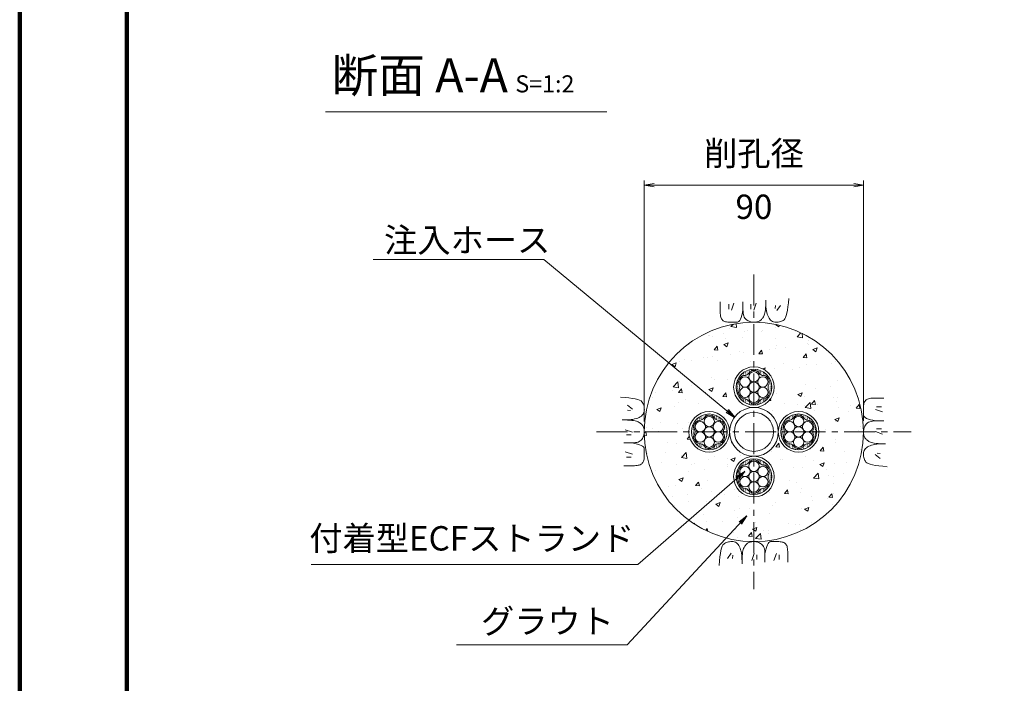
# Model space of a CAD drawing. Units: millimetres. Extents: x 0 to 1162, y 0 to 594.
# Drawn here: x 0 to 202, y 276 to 412 of the extents above; entities that cross this region are included whole.
import ezdxf
from ezdxf.enums import TextEntityAlignment as Align

# ---------------------------------------------------------------- set-up
doc = ezdxf.new("R2010")
doc.units = ezdxf.units.MM
doc.linetypes.add('CENTER', pattern=[101.6, 63.5, -12.7, 12.7, -12.7])
for name, color, linetype, lineweight in [('C-TTL', 2, 'Continuous', 140), ('D-BMK', 2, 'CENTER', 13), ('D-BYP', 5, 'Continuous', 13), ('D-STR-DIM', 7, 'Continuous', 13), ('D-STR-HTXT', 7, 'Continuous', 13), ('D-STR-MTXT', 7, 'Continuous', 13), ('D-STR-STR1', 1, 'Continuous', 18), ('D-STR-STR5', 6, 'Continuous', 13), ('D-STR-STR6', 4, 'Continuous', 18)]:
    doc.layers.add(name, color=color, linetype=linetype, lineweight=lineweight)
doc.styles.add('MSG', font='MS Gothic.ttf')
doc.styles.add('YOKO_GOTHIC', font='MS Gothic.ttf')
doc.dimstyles.new('DIM5', dxfattribs={"dimscale": 0, "dimtxt": 3.5, "dimasz": 1, "dimexe": 0.5, "dimexo": 0.5, "dimgap": 0.5, "dimtad": 1, "dimdec": 0, "dimlfac": 5, "dimzin": 0, "dimdsep": 46, "dimtxsty": 'MSG', "dimblk": 'ehd5-4md _OPEN', "dimcen": 0.09, "dimclrd": 256, "dimclre": 256, "dimadec": 0, "dimazin": 0, "dimtfac": 1, "dimtdec": 0, "dimtmove": 2, "dimatfit": 3, "dimldrblk": 'ehd5-4md _OPEN', "dimfxl": 1, "dimtolj": 1, "dimtzin": 0, "dimlwd": -1, "dimlwe": -1, "dimarcsym": 0})

# ---------------------------------------------------------------- blocks, each defined once
blk = doc.blocks.new('ehd5-4md _OPEN')
at = {"color": 0, "linetype": 'ByBlock', "lineweight": -2}
for p, q in [((-1, 0.166667), (0, 0)), ((-1, -0.166667), (0, 0)), ((0, 0), (-1, 0))]:
    blk.add_line(p, q, dxfattribs=at)
blk = doc.blocks.new('ehd5-4md wire_sh')
at = {"layer": 'D-STR-STR1'}
h = blk.add_hatch(dxfattribs=at)
h.set_pattern_fill('ACAD_ISO07W100', color=256, scale=0.05)
h.paths.add_polyline_path([(502.23, 339.96, 1), (494.88, 339.96, 1)])
h.paths.add_polyline_path([(499.61, 337.07, -0.508246), (497.5, 337.07, 0.211491), (496.58, 337.6, -0.50825), (495.52, 339.43, 0.211495), (495.52, 340.49, -0.508246), (496.58, 342.32, 0.211495), (497.5, 342.85, -0.508246), (499.61, 342.85, 0.211495), (500.52, 342.32, -0.508246), (501.58, 340.49, 0.211495), (501.58, 339.43, -0.508246), (500.52, 337.6, 0.211495)], flags=16)
h.paths.add_polyline_path([(499.47, 338.37, -0.131652), (499.61, 337.84, -1), (497.49, 337.84, -0.131817), (497.63, 338.37, -0.767327), (495.66, 338.9, -0.414914), (496.72, 339.96, -0.414214), (495.66, 341.02, -0.770903), (497.64, 341.55, -0.131652), (497.49, 342.08, -1), (499.61, 342.08, -0.131817), (499.47, 341.55, -0.767327), (501.44, 341.02, -0.414914), (500.39, 339.96, -0.414214), (501.44, 338.9, -0.770903)], flags=0)
h.paths.add_polyline_path([(497.49, 339.96, -1), (499.61, 339.96, -1)], flags=0)
at = {"layer": 'D-STR-STR5', "ltscale": 0.05}
for centre in [(496.72, 341.02), (498.55, 342.08), (500.39, 341.02), (496.72, 338.9), (498.55, 339.96), (500.39, 338.9), (498.55, 337.84)]:
    blk.add_circle(centre, 1.06, dxfattribs=at)
for centre, start, end in [((496.72, 341.02), 96.1165, 203.8835), ((496.44, 343.62), 276.1165, 323.8835), ((498.55, 342.08), 36.1165, 143.8835), ((500.66, 343.62), 216.1165, 263.8835), ((500.39, 341.02), 336.1165, 83.8835), ((494.33, 339.96), 336.1165, 23.8835), ((502.78, 339.96), 156.1165, 203.8835), ((496.72, 338.9), 156.1165, 263.8835), ((496.44, 336.3), 36.1165, 83.8835), ((500.66, 336.3), 96.1165, 143.8835), ((500.39, 338.9), 276.1165, 23.8835), ((498.55, 337.84), 216.1165, 323.8835)]:
    blk.add_arc(centre, 1.31, start, end, dxfattribs=at)
at = {"layer": 'D-STR-STR6', "ltscale": 0.05}
for radius in [4.17, 3.67]:
    blk.add_circle((498.55, 339.96), radius, dxfattribs=at)
blk = doc.blocks.new('ehd5-4md hose')
at = {"layer": 'D-STR-STR1', "ltscale": 0.05}
for radius in [5, 4]:
    blk.add_circle((295.17, 327.85), radius, dxfattribs=at)

msp = doc.modelspace()

# ---------------------------------------------------------------- hatches: boundary and pattern name
at = {"layer": 'D-BYP', "ltscale": 0.05}
h = msp.add_hatch(dxfattribs=at)
h.set_pattern_fill('AR-CONC', color=256, scale=0.05)
h.paths.add_polyline_path([(128.192, 327.847, 1), (173.192, 327.847, 1)])
h.paths.add_polyline_path([(154.867, 337.022, -0.4142136), (150.692, 332.847, -0.4142136), (155.692, 327.847, -1), (164.042, 327.847, -1), (155.692, 327.847, -0.4142136), (150.692, 322.847, -0.4142136), (154.867, 318.672, -1), (146.517, 318.672, -0.4142136), (150.692, 322.847, -0.4142136), (145.692, 327.847, -1), (137.342, 327.847, -1), (145.692, 327.847, -0.4142136), (150.692, 332.847, -0.4142136), (146.517, 337.022, -1)], flags=16)
h.paths.add_polyline_path([(154.367, 337.022, -1), (147.017, 337.022, -1)], flags=0)
h.paths.add_polyline_path([(163.542, 327.847, -1), (156.192, 327.847, -1)], flags=0)
h.paths.add_polyline_path([(153.722, 337.551, 0.2114946), (153.722, 336.492, -0.508246), (152.666, 334.663, 0.2114946), (151.749, 334.134, -0.508246), (149.636, 334.134, 0.2114911), (148.719, 334.663, -0.5082502), (147.663, 336.492, 0.2114946), (147.663, 337.551, -0.508246), (148.719, 339.381, 0.2114946), (149.636, 339.91, -0.508246), (151.749, 339.91, 0.2114946), (152.666, 339.381, -0.508246)], flags=0)
h.paths.add_polyline_path([(160.924, 330.735, 0.2114946), (161.841, 330.206, -0.508246), (162.897, 328.376, 0.2114946), (162.897, 327.317, -0.508246), (161.841, 325.488, 0.2114946), (160.924, 324.959, -0.508246), (158.811, 324.959, 0.2114911), (157.894, 325.488, -0.5082502), (156.838, 327.317, 0.2114946), (156.838, 328.376, -0.508246), (157.894, 330.206, 0.2114946), (158.811, 330.735, -0.508246)], flags=0)
h.paths.add_polyline_path([(153.584, 338.081, -0.414914), (152.526, 337.021, -0.4142136), (153.584, 335.963, -0.7709029), (151.608, 335.433, -0.1316525), (151.75, 334.904, -1), (149.635, 334.904, -0.1318166), (149.774, 335.434, -0.767327), (147.801, 335.963, -0.414914), (148.859, 337.023, -0.4142136), (147.801, 338.081, -0.7709029), (149.777, 338.611, -0.1316525), (149.635, 339.139, -1), (151.75, 339.139, -0.1318166), (151.61, 338.609, -0.767327)], flags=0)
h.paths.add_polyline_path([(160.925, 329.964, -0.1318166), (160.785, 329.434, -0.767327), (162.759, 328.906, -0.414914), (161.701, 327.846, -0.4142136), (162.759, 326.788, -0.7709029), (160.783, 326.258, -0.1316525), (160.925, 325.729, -1), (158.81, 325.729, -0.1318166), (158.949, 326.259, -0.767327), (156.976, 326.788, -0.414914), (158.034, 327.848, -0.4142136), (156.976, 328.906, -0.7709029), (158.952, 329.436, -0.1316525), (158.81, 329.964, -1)], flags=0)
h.paths.add_polyline_path([(151.75, 337.022, -1), (149.635, 337.022, -1)], flags=0)
h.paths.add_polyline_path([(160.925, 327.847, -1), (158.81, 327.847, -1)], flags=0)
h.paths.add_polyline_path([(154.692, 327.847, -1), (146.692, 327.847, -1)], flags=0)
h.paths.add_polyline_path([(145.192, 327.847, -1), (137.842, 327.847, -1)], flags=0)
h.paths.add_polyline_path([(154.367, 318.672, -1), (147.017, 318.672, -1)], flags=0)
h.paths.add_polyline_path([(144.547, 328.376, 0.2114946), (144.547, 327.317, -0.508246), (143.491, 325.488, 0.2114946), (142.574, 324.959, -0.508246), (140.461, 324.959, 0.2114911), (139.544, 325.488, -0.5082502), (138.488, 327.317, 0.2114946), (138.488, 328.376, -0.508246), (139.544, 330.206, 0.2114946), (140.461, 330.735, -0.508246), (142.574, 330.735, 0.2114946), (143.491, 330.206, -0.508246)], flags=0)
h.paths.add_polyline_path([(144.409, 328.906, -0.414914), (143.351, 327.846, -0.4142136), (144.409, 326.788, -0.7709029), (142.433, 326.258, -0.1316525), (142.575, 325.729, -1), (140.46, 325.729, -0.1318166), (140.599, 326.259, -0.767327), (138.626, 326.788, -0.414914), (139.684, 327.848, -0.4142136), (138.626, 328.906, -0.7709029), (140.602, 329.436, -0.1316525), (140.46, 329.964, -1), (142.575, 329.964, -0.1318166), (142.435, 329.434, -0.767327)], flags=0)
h.paths.add_polyline_path([(151.749, 321.56, 0.2114946), (152.666, 321.031, -0.508246), (153.722, 319.201, 0.2114946), (153.722, 318.142, -0.508246), (152.666, 316.313, 0.2114946), (151.749, 315.784, -0.508246), (149.636, 315.784, 0.2114911), (148.719, 316.313, -0.5082502), (147.663, 318.142, 0.2114946), (147.663, 319.201, -0.508246), (148.719, 321.031, 0.2114946), (149.636, 321.56, -0.508246)], flags=0)
h.paths.add_polyline_path([(151.75, 320.789, -0.1318166), (151.61, 320.259, -0.767327), (153.584, 319.731, -0.414914), (152.526, 318.671, -0.4142136), (153.584, 317.613, -0.7709029), (151.608, 317.083, -0.1316525), (151.75, 316.554, -1), (149.635, 316.554, -0.1318166), (149.774, 317.084, -0.767327), (147.801, 317.613, -0.414914), (148.859, 318.673, -0.4142136), (147.801, 319.731, -0.7709029), (149.777, 320.261, -0.1316525), (149.635, 320.789, -1)], flags=0)
h.paths.add_polyline_path([(142.575, 327.847, -1), (140.46, 327.847, -1)], flags=0)
h.paths.add_polyline_path([(151.75, 318.672, -1), (149.635, 318.672, -1)], flags=0)

# ---------------------------------------------------------------- linework, layer by layer
at = {"layer": 'C-TTL'}
msp.add_line((22, 22), (22, 572), dxfattribs=at)
msp.add_lwpolyline([(0, 0), (841, 0), (841, 594), (0, 594)], close=True, dxfattribs=at)
at = {"layer": 'D-BMK', "ltscale": 0.1}
for p, q in [((150.692, 360.129), (150.692, 295.564)), ((118.41, 327.847), (182.975, 327.847))]:
    msp.add_line(p, q, dxfattribs=at)
at = {"layer": 'D-BYP', "ltscale": 0.05}
for p, q in [((143.746, 354.532), (143.745, 353.596)), ((145.527, 354.032), (145.527, 353.03)), ((146.591, 354.251), (146.09, 352.779)), ((148.442, 354.532), (148.44, 352.865)), ((150.081, 354.032), (150.081, 353.03)), ((151.146, 354.251), (150.645, 352.779)), ((153.09, 353.322), (153.116, 353.789)), ((153.116, 353.789), (153.132, 354.309)), ((153.132, 354.309), (153.138, 354.881)), ((153.137, 354.533), (153.137, 354.513)), ((153.137, 354.513), (153.137, 354.494)), ((153.137, 354.494), (153.137, 354.396)), ((153.137, 354.396), (153.137, 354.351)), ((153.137, 354.351), (153.145, 353.898)), ((153.145, 353.898), (153.169, 353.47)), ((155.113, 353.781), (155.05, 353.155)), ((156.146, 353.781), (155.363, 352.748)), ((157.667, 353.496), (157.756, 354.307)), ((157.756, 354.307), (157.834, 355.223)), ((143.745, 353.596), (143.745, 352.863)), ((143.745, 352.863), (143.751, 352.39)), ((143.751, 352.39), (143.769, 352.096)), ((143.769, 352.096), (143.8, 351.828)), ((143.8, 351.828), (143.844, 351.585)), ((148.057, 351.334), (148.192, 351.766)), ((148.192, 351.766), (148.319, 352.276)), ((148.319, 352.276), (148.44, 352.865)), ((148.44, 352.865), (148.451, 352.506)), ((148.451, 352.506), (148.484, 352.179)), ((148.484, 352.179), (148.539, 351.882)), ((148.539, 351.882), (148.616, 351.616)), ((152.722, 351.585), (152.807, 351.761)), ((152.807, 351.761), (152.884, 351.969)), ((152.884, 351.969), (152.951, 352.23)), ((152.951, 352.23), (153.007, 352.542)), ((153.007, 352.542), (153.054, 352.906)), ((153.054, 352.906), (153.09, 353.322)), ((153.169, 353.47), (153.209, 353.066)), ((153.209, 353.066), (153.265, 352.687)), ((153.265, 352.687), (153.338, 352.332)), ((153.338, 352.332), (153.426, 352.002)), ((153.426, 352.002), (153.531, 351.696)), ((153.531, 351.696), (153.651, 351.415)), ((157.195, 351.306), (157.33, 351.696)), ((157.33, 351.696), (157.454, 352.191)), ((157.454, 352.191), (157.566, 352.791)), ((157.566, 352.791), (157.667, 353.496)), ((143.844, 351.585), (143.9, 351.368)), ((143.9, 351.368), (143.968, 351.176)), ((143.968, 351.176), (144.049, 351.01)), ((144.049, 351.01), (144.142, 350.87)), ((144.142, 350.87), (144.252, 350.751)), ((144.252, 350.751), (144.381, 350.647)), ((144.381, 350.647), (144.531, 350.559)), ((144.531, 350.559), (144.7, 350.487)), ((144.7, 350.487), (144.889, 350.431)), ((144.889, 350.431), (145.097, 350.391)), ((145.097, 350.391), (145.326, 350.367)), ((145.326, 350.367), (145.574, 350.358)), ((145.574, 350.358), (145.827, 350.358)), ((145.827, 350.358), (146.069, 350.357)), ((146.069, 350.357), (146.299, 350.357)), ((146.299, 350.357), (146.519, 350.356)), ((146.519, 350.356), (146.728, 350.356)), ((146.728, 350.356), (146.926, 350.355)), ((146.926, 350.355), (147.112, 350.355)), ((147.112, 350.355), (147.288, 350.354)), ((147.288, 350.354), (147.455, 350.393)), ((147.455, 350.393), (147.615, 350.511)), ((147.615, 350.511), (147.769, 350.707)), ((147.769, 350.707), (147.917, 350.981)), ((147.917, 350.981), (148.057, 351.334)), ((148.616, 351.616), (148.714, 351.38)), ((148.714, 351.38), (148.835, 351.176)), ((148.835, 351.176), (148.978, 351.002)), ((148.978, 351.002), (149.143, 350.859)), ((149.143, 350.859), (149.321, 350.739)), ((149.321, 350.739), (149.504, 350.636)), ((149.504, 350.636), (149.691, 350.548)), ((149.691, 350.548), (149.882, 350.476)), ((149.882, 350.476), (150.078, 350.42)), ((150.078, 350.42), (150.279, 350.38)), ((150.279, 350.38), (150.483, 350.355)), ((150.483, 350.355), (150.692, 350.347)), ((150.692, 350.347), (150.898, 350.352)), ((150.898, 350.352), (151.092, 350.368)), ((151.092, 350.368), (151.274, 350.394)), ((151.274, 350.394), (151.444, 350.431)), ((151.444, 350.431), (151.602, 350.479)), ((151.602, 350.479), (151.749, 350.538)), ((151.749, 350.538), (151.884, 350.608)), ((151.884, 350.608), (152.007, 350.688)), ((152.007, 350.688), (152.123, 350.78)), ((152.123, 350.78), (152.234, 350.884)), ((152.234, 350.884), (152.34, 351)), ((152.34, 351), (152.442, 351.128)), ((152.442, 351.128), (152.54, 351.268)), ((152.54, 351.268), (152.633, 351.421)), ((152.633, 351.421), (152.722, 351.585)), ((153.651, 351.415), (153.788, 351.163)), ((153.788, 351.163), (153.942, 350.944)), ((153.942, 350.944), (154.111, 350.759)), ((154.111, 350.759), (154.297, 350.608)), ((154.297, 350.608), (154.498, 350.49)), ((154.498, 350.49), (154.716, 350.405)), ((154.716, 350.405), (154.95, 350.354)), ((154.95, 350.354), (155.2, 350.337)), ((155.2, 350.337), (155.453, 350.345)), ((155.453, 350.345), (155.693, 350.368)), ((155.693, 350.368), (155.922, 350.407)), ((155.922, 350.407), (156.139, 350.462)), ((156.139, 350.462), (156.344, 350.533)), ((156.344, 350.533), (156.538, 350.62)), ((156.538, 350.62), (156.72, 350.723)), ((156.72, 350.723), (156.889, 350.842)), ((156.889, 350.842), (157.048, 351.022)), ((157.048, 351.022), (157.195, 351.306)), ((124.232, 334.91), (123.317, 334.988)), ((125.043, 334.821), (124.232, 334.91)), ((125.748, 334.72), (125.043, 334.821)), ((126.348, 334.608), (125.748, 334.72)), ((126.843, 334.484), (126.348, 334.608)), ((127.233, 334.349), (126.843, 334.484)), ((127.518, 334.202), (127.233, 334.349)), ((127.697, 334.044), (127.518, 334.202)), ((127.816, 333.874), (127.697, 334.044)), ((127.919, 333.692), (127.816, 333.874)), ((128.006, 333.499), (127.919, 333.692)), ((128.077, 333.294), (128.006, 333.499)), ((173.237, 333.442), (173.212, 333.213)), ((173.277, 333.651), (173.237, 333.442)), ((173.333, 333.84), (173.277, 333.651)), ((173.405, 334.009), (173.333, 333.84)), ((173.492, 334.158), (173.405, 334.009)), ((173.596, 334.287), (173.492, 334.158)), ((173.715, 334.397), (173.596, 334.287)), ((173.856, 334.49), (173.715, 334.397)), ((174.022, 334.571), (173.856, 334.49)), ((174.213, 334.64), (174.022, 334.571)), ((174.43, 334.696), (174.213, 334.64)), ((174.673, 334.739), (174.43, 334.696)), ((174.942, 334.77), (174.673, 334.739)), ((175.236, 334.789), (174.942, 334.77)), ((175.708, 334.795), (175.236, 334.789)), ((176.442, 334.794), (175.708, 334.795)), ((177.378, 334.793), (176.442, 334.794)), ((124.758, 333.3), (125.791, 332.518)), ((124.758, 332.267), (125.384, 332.204)), ((127.78, 331.265), (127.932, 331.451)), ((127.932, 331.451), (128.049, 331.653)), ((128.049, 331.653), (128.134, 331.87)), ((128.132, 333.076), (128.077, 333.294)), ((128.171, 332.848), (128.132, 333.076)), ((128.134, 331.87), (128.185, 332.105)), ((128.195, 332.607), (128.171, 332.848)), ((128.185, 332.105), (128.202, 332.355)), ((128.202, 332.355), (128.195, 332.607)), ((173.201, 331.614), (173.2, 331.427)), ((173.2, 331.427), (173.2, 331.251)), ((173.202, 332.02), (173.201, 331.811)), ((173.201, 331.811), (173.201, 331.614)), ((173.203, 332.471), (173.202, 332.24)), ((173.202, 332.24), (173.202, 332.02)), ((173.204, 332.965), (173.203, 332.712)), ((173.203, 332.712), (173.203, 332.471)), ((173.212, 333.213), (173.204, 332.965)), ((177.096, 331.948), (175.625, 332.449)), ((176.877, 333.013), (175.875, 333.013)), ((124.23, 330.287), (123.659, 330.292)), ((124.006, 330.292), (124.026, 330.292)), ((124.026, 330.292), (124.045, 330.292)), ((124.045, 330.292), (124.143, 330.292)), ((124.143, 330.292), (124.189, 330.292)), ((124.189, 330.292), (124.641, 330.3)), ((124.75, 330.271), (124.23, 330.287)), ((124.641, 330.3), (125.07, 330.323)), ((125.218, 330.245), (124.75, 330.271)), ((125.07, 330.323), (125.473, 330.363)), ((125.634, 330.208), (125.218, 330.245)), ((125.473, 330.363), (125.853, 330.42)), ((125.998, 330.162), (125.634, 330.208)), ((125.853, 330.42), (126.207, 330.492)), ((126.31, 330.105), (125.998, 330.162)), ((126.207, 330.492), (126.538, 330.58)), ((126.57, 330.038), (126.31, 330.105)), ((126.538, 330.58), (126.843, 330.685)), ((126.778, 329.961), (126.57, 330.038)), ((126.954, 329.877), (126.778, 329.961)), ((126.843, 330.685), (127.125, 330.806)), ((127.119, 329.788), (126.954, 329.877)), ((127.271, 329.694), (127.119, 329.788)), ((127.125, 330.806), (127.377, 330.943)), ((127.411, 329.597), (127.271, 329.694)), ((127.377, 330.943), (127.595, 331.096)), ((127.539, 329.495), (127.411, 329.597)), ((127.655, 329.388), (127.539, 329.495)), ((127.595, 331.096), (127.78, 331.265)), ((173.2, 331.251), (173.239, 331.084)), ((173.239, 331.084), (173.356, 330.924)), ((173.356, 330.924), (173.552, 330.77)), ((173.552, 330.77), (173.827, 330.623)), ((173.705, 329.396), (173.585, 329.218)), ((173.848, 329.561), (173.705, 329.396)), ((173.827, 330.623), (174.18, 330.482)), ((174.021, 329.704), (173.848, 329.561)), ((174.226, 329.825), (174.021, 329.704)), ((174.18, 330.482), (174.612, 330.348)), ((174.461, 329.924), (174.226, 329.825)), ((174.727, 330.001), (174.461, 329.924)), ((174.612, 330.348), (175.122, 330.22)), ((175.024, 330.055), (174.727, 330.001)), ((175.352, 330.088), (175.024, 330.055)), ((175.122, 330.22), (175.71, 330.099)), ((175.711, 330.099), (175.352, 330.088)), ((177.377, 330.098), (175.711, 330.099)), ((124.289, 328.3), (125.76, 327.799)), ((127.759, 329.277), (127.655, 329.388)), ((127.851, 329.162), (127.759, 329.277)), ((127.931, 329.039), (127.851, 329.162)), ((128.001, 328.904), (127.931, 329.039)), ((128.06, 328.757), (128.001, 328.904)), ((128.108, 328.598), (128.06, 328.757)), ((128.145, 328.428), (128.108, 328.598)), ((128.119, 327.233), (128.16, 327.433)), ((128.172, 328.246), (128.145, 328.428)), ((128.16, 327.433), (128.184, 327.638)), ((128.187, 328.052), (128.172, 328.246)), ((128.184, 327.638), (128.192, 327.847)), ((128.192, 327.847), (128.187, 328.052)), ((173.201, 328.056), (173.192, 327.847)), ((173.192, 327.847), (173.197, 327.641)), ((173.197, 327.641), (173.213, 327.448)), ((173.225, 328.261), (173.201, 328.056)), ((173.213, 327.448), (173.24, 327.266)), ((173.265, 328.461), (173.225, 328.261)), ((173.321, 328.657), (173.265, 328.461)), ((173.393, 328.848), (173.321, 328.657)), ((173.481, 329.035), (173.393, 328.848)), ((173.585, 329.218), (173.481, 329.035)), ((177.096, 327.394), (175.625, 327.894)), ((176.877, 328.458), (175.875, 328.458)), ((124.008, 325.596), (125.674, 325.595)), ((124.508, 327.236), (125.509, 327.236)), ((125.674, 325.595), (126.033, 325.606)), ((126.263, 325.474), (125.674, 325.595)), ((126.033, 325.606), (126.361, 325.638)), ((126.773, 325.346), (126.263, 325.474)), ((126.361, 325.638), (126.657, 325.693)), ((126.657, 325.693), (126.924, 325.77)), ((126.924, 325.77), (127.159, 325.869)), ((127.159, 325.869), (127.364, 325.99)), ((127.364, 325.99), (127.537, 326.133)), ((127.537, 326.133), (127.68, 326.298)), ((127.68, 326.298), (127.8, 326.476)), ((127.8, 326.476), (127.904, 326.659)), ((127.904, 326.659), (127.991, 326.846)), ((127.991, 326.846), (128.063, 327.037)), ((128.063, 327.037), (128.119, 327.233)), ((173.24, 327.266), (173.277, 327.095)), ((173.277, 327.095), (173.325, 326.937)), ((173.325, 326.937), (173.384, 326.79)), ((173.384, 326.79), (173.454, 326.655)), ((173.454, 326.655), (173.534, 326.532)), ((173.534, 326.532), (173.626, 326.417)), ((173.626, 326.417), (173.73, 326.306)), ((173.73, 326.306), (173.846, 326.199)), ((173.846, 326.199), (173.974, 326.097)), ((173.974, 326.097), (174.114, 325.999)), ((174.114, 325.999), (174.266, 325.906)), ((174.266, 325.906), (174.43, 325.817)), ((174.43, 325.817), (174.606, 325.733)), ((174.606, 325.733), (174.815, 325.656)), ((174.815, 325.656), (175.075, 325.589)), ((175.075, 325.589), (175.387, 325.532)), ((175.387, 325.532), (175.751, 325.485)), ((175.751, 325.485), (176.167, 325.449)), ((176.315, 325.37), (175.911, 325.33)), ((176.167, 325.449), (176.635, 325.423)), ((176.743, 325.394), (176.315, 325.37)), ((176.635, 325.423), (177.155, 325.407)), ((177.196, 325.402), (176.743, 325.394)), ((177.155, 325.407), (177.726, 325.402)), ((177.242, 325.402), (177.196, 325.402)), ((177.339, 325.402), (177.242, 325.402)), ((177.359, 325.402), (177.339, 325.402)), ((177.379, 325.402), (177.359, 325.402)), ((124.289, 323.746), (125.76, 323.245)), ((127.205, 325.212), (126.773, 325.346)), ((127.558, 325.071), (127.205, 325.212)), ((127.833, 324.924), (127.558, 325.071)), ((128.029, 324.77), (127.833, 324.924)), ((128.146, 324.61), (128.029, 324.77)), ((128.185, 324.442), (128.146, 324.61)), ((128.182, 323.223), (128.183, 323.454)), ((128.183, 323.674), (128.184, 323.882)), ((128.183, 323.454), (128.183, 323.674)), ((128.184, 324.267), (128.185, 324.442)), ((128.184, 324.08), (128.184, 324.267)), ((128.184, 323.882), (128.184, 324.08)), ((173.2, 323.589), (173.183, 323.339)), ((173.183, 323.339), (173.19, 323.087)), ((173.251, 323.823), (173.2, 323.589)), ((173.335, 324.041), (173.251, 323.823)), ((173.453, 324.243), (173.335, 324.041)), ((173.605, 324.428), (173.453, 324.243)), ((173.79, 324.598), (173.605, 324.428)), ((174.008, 324.751), (173.79, 324.598)), ((174.26, 324.888), (174.008, 324.751)), ((174.541, 325.009), (174.26, 324.888)), ((174.847, 325.113), (174.541, 325.009)), ((175.177, 325.202), (174.847, 325.113)), ((175.532, 325.274), (175.177, 325.202)), ((175.911, 325.33), (175.532, 325.274)), ((176.627, 323.427), (176.001, 323.489)), ((124.508, 322.681), (125.509, 322.681)), ((127.669, 321.297), (127.789, 321.406)), ((127.789, 321.406), (127.892, 321.536)), ((127.892, 321.536), (127.98, 321.685)), ((127.98, 321.685), (128.052, 321.854)), ((128.052, 321.854), (128.108, 322.043)), ((128.108, 322.043), (128.148, 322.252)), ((128.148, 322.252), (128.173, 322.48)), ((128.173, 322.48), (128.181, 322.729)), ((128.181, 322.729), (128.182, 322.981)), ((128.182, 322.981), (128.182, 323.223)), ((173.19, 323.087), (173.213, 322.846)), ((173.213, 322.846), (173.253, 322.617)), ((173.253, 322.617), (173.308, 322.4)), ((173.308, 322.4), (173.379, 322.195)), ((173.379, 322.195), (173.466, 322.001)), ((173.466, 322.001), (173.569, 321.82)), ((173.569, 321.82), (173.688, 321.65)), ((173.688, 321.65), (173.867, 321.491)), ((173.867, 321.491), (174.152, 321.345)), ((174.152, 321.345), (174.541, 321.209)), ((176.627, 322.394), (175.594, 323.176)), ((124.007, 320.9), (124.943, 320.9)), ((124.943, 320.9), (125.676, 320.899)), ((125.676, 320.899), (126.149, 320.905)), ((126.149, 320.905), (126.443, 320.924)), ((126.443, 320.924), (126.712, 320.955)), ((126.712, 320.955), (126.955, 320.998)), ((126.955, 320.998), (127.172, 321.054)), ((127.172, 321.054), (127.363, 321.122)), ((127.363, 321.122), (127.529, 321.203)), ((127.529, 321.203), (127.669, 321.297)), ((174.541, 321.209), (175.036, 321.086)), ((175.036, 321.086), (175.637, 320.973)), ((175.637, 320.973), (176.342, 320.873)), ((176.342, 320.873), (177.153, 320.783)), ((177.153, 320.783), (178.068, 320.706)), ((145.04, 305.16), (144.847, 305.073)), ((145.246, 305.232), (145.04, 305.16)), ((145.463, 305.287), (145.246, 305.232)), ((145.692, 305.326), (145.463, 305.287)), ((145.932, 305.349), (145.692, 305.326)), ((146.185, 305.357), (145.932, 305.349)), ((146.435, 305.339), (146.185, 305.357)), ((146.669, 305.288), (146.435, 305.339)), ((146.887, 305.204), (146.669, 305.288)), ((147.088, 305.086), (146.887, 305.204)), ((149.636, 305.155), (149.501, 305.086)), ((149.782, 305.214), (149.636, 305.155)), ((149.941, 305.262), (149.782, 305.214)), ((150.111, 305.3), (149.941, 305.262)), ((150.293, 305.326), (150.111, 305.3)), ((150.487, 305.342), (150.293, 305.326)), ((150.692, 305.347), (150.487, 305.342)), ((150.901, 305.338), (150.692, 305.347)), ((151.106, 305.314), (150.901, 305.338)), ((151.306, 305.274), (151.106, 305.314)), ((151.502, 305.218), (151.306, 305.274)), ((151.694, 305.146), (151.502, 305.218)), ((151.881, 305.058), (151.694, 305.146)), ((153.769, 305.183), (153.615, 304.987)), ((153.93, 305.3), (153.769, 305.183)), ((154.097, 305.339), (153.93, 305.3)), ((154.272, 305.339), (154.097, 305.339)), ((154.459, 305.339), (154.272, 305.339)), ((154.657, 305.338), (154.459, 305.339)), ((154.866, 305.338), (154.657, 305.338)), ((155.085, 305.337), (154.866, 305.338)), ((155.316, 305.337), (155.085, 305.337)), ((155.558, 305.336), (155.316, 305.337)), ((155.811, 305.336), (155.558, 305.336)), ((156.059, 305.327), (155.811, 305.336)), ((156.288, 305.303), (156.059, 305.327)), ((156.496, 305.263), (156.288, 305.303)), ((156.685, 305.207), (156.496, 305.263)), ((156.854, 305.135), (156.685, 305.207)), ((143.931, 303.503), (143.819, 302.903)), ((144.055, 303.998), (143.931, 303.503)), ((144.19, 304.388), (144.055, 303.998)), ((144.337, 304.672), (144.19, 304.388)), ((144.495, 304.852), (144.337, 304.672)), ((144.665, 304.971), (144.495, 304.852)), ((144.847, 305.073), (144.665, 304.971)), ((147.274, 304.935), (147.088, 305.086)), ((147.443, 304.75), (147.274, 304.935)), ((147.596, 304.531), (147.443, 304.75)), ((147.733, 304.279), (147.596, 304.531)), ((147.854, 303.998), (147.733, 304.279)), ((147.959, 303.692), (147.854, 303.998)), ((148.047, 303.362), (147.959, 303.692)), ((148.12, 303.007), (148.047, 303.362)), ((148.377, 303.152), (148.331, 302.788)), ((148.434, 303.464), (148.377, 303.152)), ((148.501, 303.724), (148.434, 303.464)), ((148.578, 303.933), (148.501, 303.724)), ((148.663, 304.109), (148.578, 303.933)), ((148.752, 304.273), (148.663, 304.109)), ((148.845, 304.425), (148.752, 304.273)), ((148.943, 304.566), (148.845, 304.425)), ((149.045, 304.693), (148.943, 304.566)), ((149.151, 304.81), (149.045, 304.693)), ((149.262, 304.913), (149.151, 304.81)), ((149.377, 305.005), (149.262, 304.913)), ((149.501, 305.086), (149.377, 305.005)), ((152.063, 304.954), (151.881, 305.058)), ((152.242, 304.835), (152.063, 304.954)), ((152.407, 304.692), (152.242, 304.835)), ((152.549, 304.518), (152.407, 304.692)), ((152.67, 304.313), (152.549, 304.518)), ((152.769, 304.078), (152.67, 304.313)), ((152.846, 303.812), (152.769, 304.078)), ((152.901, 303.515), (152.846, 303.812)), ((152.934, 303.187), (152.901, 303.515)), ((152.944, 302.829), (152.934, 303.187)), ((153.065, 303.418), (152.944, 302.829)), ((153.193, 303.928), (153.065, 303.418)), ((153.327, 304.359), (153.193, 303.928)), ((153.468, 304.712), (153.327, 304.359)), ((153.615, 304.987), (153.468, 304.712)), ((157.003, 305.047), (156.854, 305.135)), ((157.133, 304.943), (157.003, 305.047)), ((157.242, 304.824), (157.133, 304.943)), ((157.336, 304.684), (157.242, 304.824)), ((157.417, 304.518), (157.336, 304.684)), ((157.485, 304.326), (157.417, 304.518)), ((157.541, 304.109), (157.485, 304.326)), ((157.585, 303.866), (157.541, 304.109)), ((157.616, 303.598), (157.585, 303.866)), ((157.634, 303.304), (157.616, 303.598)), ((157.64, 302.831), (157.634, 303.304)), ((143.629, 301.387), (143.551, 300.471)), ((143.718, 302.197), (143.629, 301.387)), ((143.819, 302.903), (143.718, 302.197)), ((145.239, 301.913), (146.022, 302.946)), ((146.272, 301.913), (146.335, 302.539)), ((148.176, 302.628), (148.12, 303.007)), ((148.216, 302.224), (148.176, 302.628)), ((148.24, 301.796), (148.216, 302.224)), ((148.248, 301.343), (148.24, 301.796)), ((148.253, 301.385), (148.247, 300.813)), ((148.247, 301.297), (148.248, 301.343)), ((148.247, 301.2), (148.247, 301.297)), ((148.247, 301.18), (148.247, 301.2)), ((148.247, 301.161), (148.247, 301.18)), ((148.268, 301.904), (148.253, 301.385)), ((148.295, 302.372), (148.268, 301.904)), ((148.331, 302.788), (148.295, 302.372)), ((150.239, 301.443), (150.74, 302.914)), ((151.303, 301.662), (151.303, 302.664)), ((152.943, 301.162), (152.944, 302.829)), ((154.794, 301.443), (155.295, 302.914)), ((155.858, 301.662), (155.858, 302.664)), ((157.639, 301.162), (157.64, 302.097)), ((157.64, 302.097), (157.64, 302.831))]:
    msp.add_line(p, q, dxfattribs=at)
msp.add_circle((150.692, 327.847), 22.5, dxfattribs=at)
at = {"layer": 'D-STR-DIM', "ltscale": 0.05}
for p, q in [((62.766, 393.511), (120.537, 393.511)), ((128.19, 329.95), (128.19, 379.423)), ((128.19, 378.423), (173.203, 378.423)), ((173.203, 330.099), (173.203, 379.423))]:
    msp.add_line(p, q, dxfattribs=at)
at = {"layer": 'D-STR-DIM', "linetype": 'Continuous', "ltscale": 0.05}
for p, q in [((130.19, 378.756), (128.19, 378.423)), ((130.19, 378.09), (128.19, 378.423)), ((128.19, 378.423), (130.19, 378.423)), ((171.203, 378.756), (173.203, 378.423)), ((171.203, 378.09), (173.203, 378.423)), ((173.203, 378.423), (171.203, 378.423))]:
    msp.add_line(p, q, dxfattribs=at)

# ---------------------------------------------------------------- block references
for name, p in [('ehd5-4md wire_sh', (-347.859, -2.94)), ('ehd5-4md wire_sh', (-357.034, -12.115)), ('ehd5-4md hose', (-144.48, 0)), ('ehd5-4md wire_sh', (-338.684, -12.115)), ('ehd5-4md wire_sh', (-347.859, -21.29))]:
    msp.add_blockref(name, p)

# ---------------------------------------------------------------- texts
at = {"layer": 'D-STR-HTXT', "ltscale": 0.05, "style": 'YOKO_GOTHIC'}
for s, p in [('削孔径', (150.696, 384.959)), ('90', (150.696, 374.011))]:
    msp.add_text(s, height=5, dxfattribs=at).set_placement(p, align=Align.MIDDLE_CENTER)
for s, p in [('注入ホース', (91.837, 363.12)), ('付着型ECFストランド', (92.793, 301.955)), ('グラウト', (108.313, 284.956))]:
    msp.add_text(s, height=5, dxfattribs=at).set_placement(p, align=Align.BOTTOM_CENTER)
at = {"layer": 'D-STR-HTXT', "insert": (64.032, 404.472), "char_height": 5, "attachment_point": 1, "style": 'YOKO_GOTHIC'}
msp.add_mtext_dynamic_manual_height_columns('{\\fMS PGothic|b0|i0|c128|p50;\\H1.4x;断面 A-A\\H0.71429x; \\H0.7x;S=1:2}', width=85.4467, gutter_width=12.5, heights=[0], dxfattribs=at)

# ---------------------------------------------------------------- leaders
at = {"layer": 'D-STR-MTXT', "ltscale": 0.05}
for points in [[(146.721, 330.884), (107.578, 363.231), (72.56, 363.231)], [(148.859, 319.731), (126.893, 300.623), (59.85, 300.623)], [(149.269, 310.63), (124.664, 284.152), (89.647, 284.152)]]:
    msp.add_leader(points, dimstyle='DIM5', override={"dimscale": 1, "dimasz": 2}, dxfattribs=at)

doc.saveas('drawing.dxf')
